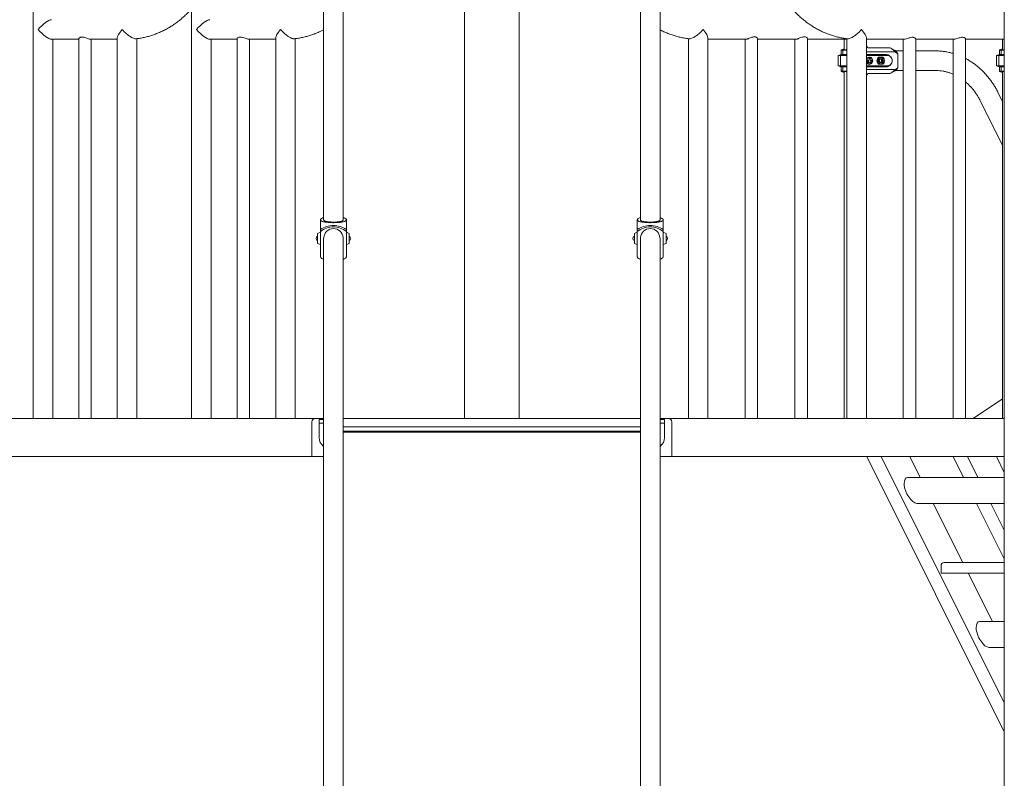
# Model space of a CAD drawing. Extents: x 0 to 21000, y -2002 to 14850.
# Drawn here: x 4160 to 5527, y 4808 to 5862 of the extents above; entities that cross this region are included whole.
import ezdxf

# ---------------------------------------------------------------- set-up
doc = ezdxf.new("R2010")
doc.units = 0
doc.header["$LTSCALE"] = 50
doc.header["$MEASUREMENT"] = 0
doc.layers.get('0').update_dxf_attribs({"linetype": 'CONTINUOUS'})

msp = doc.modelspace()

# ---------------------------------------------------------------- linework, layer by layer
at = {"color": 7, "linetype": 'Continuous', "lineweight": 0}
for p, q in [((4582.02, 6188.35), (4582.02, 5848.35)), ((4609.22, 5583.94), (4609.22, 6188.35)), ((4777.47, 6179.79), (4777.47, 5308.35)), ((4853.77, 5308.35), (4853.77, 6179.79)), ((5527.47, 6179.79), (5527.47, 3108.5)), ((4178.46, 6163.88), (4178.46, 5308.35)), ((5022.02, 6108.35), (5022.02, 5848.35)), ((5049.22, 5583.94), (5049.22, 6108.35)), ((4398.46, 5877.1), (4398.46, 5308.35)), ((4582.02, 5848.35), (4582.02, 5583.75)), ((5022.02, 5848.35), (5022.02, 5583.75)), ((4203.84, 5834.75), (4241.86, 5834.75)), ((4205.66, 5308.35), (4205.66, 5834.75)), ((4241.86, 5835.46), (4241.86, 5308.35)), ((4257.92, 5834.75), (4295.37, 5834.75)), ((4259.16, 5308.35), (4259.16, 5834.75)), ((4295.37, 5836.57), (4295.37, 5308.35)), ((4322.57, 5308.35), (4322.57, 5835.61)), ((4423.84, 5834.75), (4461.86, 5834.75)), ((4425.66, 5308.35), (4425.66, 5834.75)), ((4461.86, 5835.48), (4461.86, 5308.35)), ((4477.92, 5834.75), (4515.37, 5834.75)), ((4479.16, 5308.35), (4479.16, 5834.75)), ((4515.37, 5836.57), (4515.37, 5308.35)), ((4542.57, 5308.35), (4542.57, 5835.61)), ((5088.67, 5835.59), (5088.67, 5308.35)), ((5115.87, 5308.35), (5115.87, 5836.57)), ((5115.87, 5834.75), (5168.42, 5834.75)), ((5167.42, 5834.75), (5167.42, 5308.35)), ((5184.72, 5308.35), (5184.72, 5835.58)), ((5184.72, 5834.75), (5237.7, 5834.75)), ((5236.7, 5834.75), (5236.7, 5308.35)), ((5254, 5308.35), (5254, 5835.58)), ((5254, 5834.75), (5307, 5834.75)), ((5305.18, 5834.75), (5305.18, 5820.48)), ((5308.67, 5835.59), (5308.67, 5308.35)), ((5335.87, 5308.35), (5335.87, 5836.57)), ((5335.87, 5834.75), (5388.47, 5834.75)), ((5387.05, 5834.75), (5387.05, 5308.35)), ((5404.35, 5308.35), (5404.35, 5835.36)), ((5404.35, 5834.75), (5457.75, 5834.75)), ((5456.33, 5834.75), (5456.33, 5308.35)), ((5473.63, 5308.35), (5473.63, 5835.36)), ((5473.63, 5834.75), (5527, 5834.75)), ((5525.18, 5834.75), (5525.18, 5820.48)), ((5300.78, 5813.53), (5296.78, 5812.03)), ((5299.73, 5812.03), (5303.19, 5813.53)), ((5300.78, 5819.9), (5300.78, 5813.53)), ((5303.19, 5813.53), (5300.78, 5813.53)), ((5307, 5820.2), (5303.19, 5819.53)), ((5303.19, 5819.53), (5303.19, 5813.53)), ((5308.67, 5813.53), (5303.19, 5813.53)), ((5336.09, 5817.27), (5335.87, 5817.29)), ((5335.87, 5813.53), (5363.72, 5813.53)), ((5336.09, 5817.27), (5375.41, 5817.27)), ((5336.64, 5824.45), (5336.22, 5824.25)), ((5337.88, 5823.03), (5338.2, 5823.01)), ((5338.28, 5823.03), (5366.41, 5823.03)), ((5374.09, 5820.25), (5369.99, 5822.19)), ((5379.74, 5814.77), (5375.41, 5817.27)), ((5387.05, 5818.63), (5376.52, 5818.63)), ((5379.74, 5814.77), (5379.74, 5795.29)), ((5431.49, 5818.63), (5404.35, 5818.63)), ((5520.78, 5813.53), (5516.78, 5812.03)), ((5519.73, 5812.03), (5523.19, 5813.53)), ((5520.78, 5819.9), (5520.78, 5813.53)), ((5523.19, 5813.53), (5520.78, 5813.53)), ((5527, 5820.2), (5523.19, 5819.53)), ((5523.19, 5819.53), (5523.19, 5813.53)), ((5527.47, 5813.53), (5523.19, 5813.53)), ((5296.78, 5812.03), (5296.78, 5798.03)), ((5296.78, 5812.03), (5299.73, 5812.03)), ((5299.73, 5812.03), (5308.67, 5812.03)), ((5299.73, 5812.03), (5299.73, 5798.03)), ((5335.87, 5812.03), (5365.72, 5812.03)), ((5336.75, 5803.39), (5337.57, 5805.91)), ((5336.88, 5803.02), (5337.82, 5805.91)), ((5343.66, 5802.41), (5337.18, 5802.41)), ((5337.82, 5805.91), (5337.57, 5805.91)), ((5337.82, 5805.91), (5338.8, 5802.91)), ((5338.71, 5803.18), (5340.06, 5809.39)), ((5338.8, 5802.91), (5338.91, 5802.91)), ((5338.91, 5802.91), (5340.31, 5809.41)), ((5340.42, 5809.91), (5340.17, 5809.91)), ((5340.17, 5799.91), (5340.42, 5799.91)), ((5340.53, 5809.41), (5341.94, 5802.91)), ((5341.88, 5803.18), (5342.77, 5805.91)), ((5341.94, 5802.91), (5342.04, 5802.91)), ((5342.04, 5802.91), (5343.02, 5805.91)), ((5343.02, 5805.91), (5342.77, 5805.91)), ((5343.02, 5805.91), (5343.96, 5803.02)), ((5352.89, 5810.03), (5355.76, 5810.03)), ((5355.76, 5800.03), (5352.89, 5800.03)), ((5355.96, 5810.03), (5358.63, 5810.03)), ((5358.63, 5800.03), (5355.96, 5800.03)), ((5356.01, 5807.53), (5357.26, 5805.03)), ((5357.26, 5805.03), (5356.01, 5802.53)), ((5357.26, 5805.03), (5358.76, 5805.03)), ((5369.66, 5810.35), (5368.5, 5811.49)), ((5368.5, 5798.57), (5369.66, 5799.71)), ((5516.78, 5812.03), (5516.78, 5798.03)), ((5516.78, 5812.03), (5519.73, 5812.03)), ((5519.73, 5812.03), (5527.47, 5812.03)), ((5519.73, 5812.03), (5519.73, 5798.03)), ((5296.78, 5798.03), (5300.78, 5796.53)), ((5296.78, 5798.03), (5299.73, 5798.03)), ((5299.73, 5798.03), (5308.67, 5798.03)), ((5303.19, 5796.53), (5299.73, 5798.03)), ((5300.78, 5796.53), (5300.78, 5790.16)), ((5300.78, 5796.53), (5303.19, 5796.53)), ((5303.19, 5796.53), (5308.67, 5796.53)), ((5303.19, 5796.53), (5303.19, 5790.53)), ((5303.19, 5790.53), (5307, 5789.86)), ((5305.18, 5789.58), (5305.18, 5308.35)), ((5335.87, 5798.03), (5365.72, 5798.03)), ((5335.87, 5796.53), (5363.72, 5796.53)), ((5335.87, 5792.77), (5336.09, 5792.79)), ((5336.09, 5792.79), (5375.41, 5792.79)), ((5336.22, 5785.81), (5336.64, 5785.61)), ((5366.41, 5787.03), (5338.29, 5787.03)), ((5369.99, 5787.87), (5374.09, 5789.81)), ((5375.41, 5792.79), (5379.74, 5795.29)), ((5376.52, 5791.43), (5387.05, 5791.43)), ((5404.35, 5791.43), (5431.49, 5791.43)), ((5516.78, 5798.03), (5520.78, 5796.53)), ((5516.78, 5798.03), (5519.73, 5798.03)), ((5519.73, 5798.03), (5527.47, 5798.03)), ((5523.19, 5796.53), (5519.73, 5798.03)), ((5520.78, 5796.53), (5520.78, 5790.16)), ((5520.78, 5796.53), (5523.19, 5796.53)), ((5523.19, 5796.53), (5527.47, 5796.53)), ((5523.19, 5796.53), (5523.19, 5790.53)), ((5523.19, 5790.53), (5527, 5789.86)), ((5525.18, 5789.58), (5525.18, 5308.35)), ((5525.18, 5748.06), (5518.65, 5761.11)), ((5494.32, 5748.95), (5525.18, 5687.24)), ((4577.62, 5583.95), (4577.62, 5572.94)), ((4613.62, 5572.94), (4613.62, 5583.95)), ((5017.62, 5583.95), (5017.62, 5572.94)), ((5053.62, 5572.94), (5053.62, 5583.95)), ((4577.62, 5566.75), (4573.62, 5565.25)), ((4577.62, 5567.98), (4577.62, 5570.48)), ((4577.62, 5559.39), (4577.62, 5567.98)), ((4613.62, 5570.48), (4613.62, 5567.98)), ((4613.62, 5567.98), (4613.62, 5559.39)), ((4613.62, 5566.75), (4617.62, 5565.25)), ((5017.62, 5566.75), (5013.62, 5565.25)), ((5017.62, 5567.98), (5017.62, 5570.48)), ((5017.62, 5559.39), (5017.62, 5567.98)), ((5053.62, 5570.48), (5053.62, 5567.98)), ((5053.62, 5567.98), (5053.62, 5559.39)), ((5053.62, 5566.75), (5057.62, 5565.25)), ((4573.62, 5551.25), (4573.62, 5565.25)), ((4577.62, 5539.45), (4577.62, 5559.39)), ((4582.07, 5559.39), (4582.02, 5558.25)), ((4582.02, 5558.25), (4582.02, 5557.56)), ((4582.02, 5557.56), (4582.02, 5528.03)), ((4609.22, 5558.25), (4609.17, 5559.39)), ((4609.22, 5557.56), (4609.22, 5558.25)), ((4609.22, 5528.03), (4609.22, 5557.56)), ((4613.62, 5559.39), (4613.62, 5539.45)), ((4617.62, 5565.25), (4617.62, 5551.25)), ((5013.62, 5551.25), (5013.62, 5565.25)), ((5017.62, 5539.45), (5017.62, 5559.39)), ((5022.07, 5559.39), (5022.02, 5558.25)), ((5022.02, 5558.25), (5022.02, 5557.56)), ((5022.02, 5557.56), (5022.02, 5528.03)), ((5049.22, 5558.25), (5049.17, 5559.39)), ((5049.22, 5557.56), (5049.22, 5558.25)), ((5049.22, 5528.03), (5049.22, 5557.56)), ((5053.62, 5559.39), (5053.62, 5539.45)), ((5057.62, 5565.25), (5057.62, 5551.25)), ((4577.62, 5549.75), (4573.62, 5551.25)), ((4577.62, 5532.55), (4577.62, 5539.45)), ((4613.62, 5549.75), (4617.62, 5551.25)), ((4613.62, 5539.45), (4613.62, 5532.55)), ((5017.62, 5549.75), (5013.62, 5551.25)), ((5017.62, 5532.55), (5017.62, 5539.45)), ((5053.62, 5549.75), (5057.62, 5551.25)), ((5053.62, 5539.45), (5053.62, 5532.55)), ((4582.02, 5528.03), (4582.02, 3789.7)), ((4609.22, 3789.61), (4609.22, 5528.03)), ((5022.02, 5528.03), (5022.02, 3789.61)), ((5049.22, 3789.7), (5049.22, 5528.03)), ((5525.18, 5335.6), (5484.29, 5308.35)), ((4103.77, 5308.35), (4570.62, 5308.35)), ((4570.62, 5308.35), (4582.02, 5308.35)), ((4575.62, 5301.75), (4575.62, 5306.75)), ((4575.62, 5306.75), (4582.02, 5306.75)), ((4609.22, 5308.35), (5022.02, 5308.35)), ((4609.22, 5308.25), (5022.02, 5308.25)), ((5049.22, 5308.35), (5060.62, 5308.35)), ((5055.62, 5306.75), (5049.22, 5306.75)), ((5055.62, 5301.75), (5055.62, 5306.75)), ((5060.62, 5308.35), (5527.47, 5308.35)), ((4565.62, 5255.15), (4565.62, 5303.35)), ((4582.02, 5301.75), (4575.62, 5301.75)), ((4575.62, 5301.75), (4575.62, 5281.75)), ((4609.22, 5296.48), (5022.02, 5296.48)), ((5049.22, 5301.75), (5055.62, 5301.75)), ((5055.62, 5301.75), (5055.62, 5281.75)), ((5065.62, 5255.15), (5065.62, 5303.35)), ((5527.47, 5305.15), (5527.47, 5255.15)), ((4609.22, 5290.32), (5022.02, 5290.32)), ((4609.22, 5289.14), (5022.02, 5289.14)), ((4103.77, 5255.15), (4565.62, 5255.15)), ((4565.62, 5255.15), (4582.02, 5255.15)), ((5049.22, 5255.15), (5065.62, 5255.15)), ((5065.62, 5255.15), (5527.47, 5255.15)), ((5336.43, 5255.15), (5527.47, 4873.06)), ((5356.43, 5255.15), (5527.47, 4913.06)), ((5410.82, 5226.37), (5396.43, 5255.15)), ((5456.43, 5255.15), (5470.82, 5226.37)), ((5476.43, 5255.15), (5490.82, 5226.37)), ((5527.47, 5233.06), (5516.43, 5255.15)), ((5527.47, 5226.37), (5393.59, 5226.37)), ((5406.07, 5190.32), (5527.47, 5190.32)), ((5469.83, 5108.35), (5428.84, 5190.32)), ((5488.84, 5190.32), (5527.47, 5113.06)), ((5508.84, 5190.32), (5527.47, 5153.06)), ((5439.63, 5103.35), (5439.63, 5093.35)), ((5527.47, 5108.35), (5443.96, 5108.35)), ((5527.47, 5093.35), (5439.63, 5093.35)), ((5510.84, 5026.32), (5477.33, 5093.35)), ((5527.47, 5026.32), (5493.61, 5026.32)), ((5506.1, 4990.27), (5527.47, 4990.27))]:
    msp.add_line(p, q, dxfattribs=at)
at = {"color": 7, "linetype": 'Continuous', "lineweight": 0, "flags": 128}
for points in [[(5375.41, 5817.27), (5374.41, 5818.59), (5373.36, 5819.74), (5372.26, 5820.74), (5371.13, 5821.56), (5369.98, 5822.2), (5368.8, 5822.66), (5367.61, 5822.94), (5366.41, 5823.03)], [(5344.75, 5804.91), (5344.59, 5806.26), (5344.12, 5807.51), (5343.38, 5808.57), (5342.41, 5809.35), (5341.3, 5809.81), (5340.13, 5809.9), (5338.97, 5809.63), (5337.92, 5809), (5337.06, 5808.07), (5336.45, 5806.91), (5336.13, 5805.6), (5336.13, 5804.23), (5336.45, 5802.92), (5337.06, 5801.76), (5337.92, 5800.83), (5338.97, 5800.2), (5340.13, 5799.93), (5341.3, 5800.02), (5342.41, 5800.47), (5343.38, 5801.26), (5344.12, 5802.32), (5344.59, 5803.57), (5344.75, 5804.91)], [(5360.29, 5805.03), (5360.13, 5803.68), (5359.66, 5802.43), (5358.91, 5801.38), (5357.95, 5800.59), (5356.84, 5800.14), (5355.66, 5800.04), (5354.51, 5800.32), (5353.46, 5800.95), (5352.6, 5801.87), (5351.99, 5803.04), (5351.67, 5804.35), (5351.67, 5805.71), (5351.99, 5807.02), (5352.6, 5808.19), (5353.46, 5809.12), (5354.51, 5809.74), (5355.66, 5810.02), (5356.84, 5809.93), (5357.95, 5809.47), (5358.91, 5808.68), (5359.66, 5807.63), (5360.13, 5806.38), (5360.29, 5805.03)], [(5352.45, 5805.03), (5352.6, 5806.27), (5353.05, 5807.41), (5353.76, 5808.36), (5354.68, 5809.03), (5355.72, 5809.39), (5356.8, 5809.39), (5357.84, 5809.03), (5358.75, 5808.36), (5359.46, 5807.41), (5359.92, 5806.27), (5360.07, 5805.03), (5359.92, 5803.79), (5359.46, 5802.65), (5358.75, 5801.71), (5357.84, 5801.03), (5356.8, 5800.68), (5355.72, 5800.68), (5354.68, 5801.03), (5353.76, 5801.71), (5353.05, 5802.65), (5352.6, 5803.79), (5352.45, 5805.03)], [(5352.86, 5810.01), (5352.96, 5810.02), (5353.26, 5810.03)], [(5353.26, 5800.03), (5352.96, 5800.04), (5352.86, 5800.05)], [(5365.72, 5798.03), (5367.07, 5798.21), (5368.35, 5798.72), (5369.5, 5799.56), (5370.46, 5800.67), (5371.18, 5801.99), (5371.63, 5803.47), (5371.78, 5805.03), (5371.63, 5806.59), (5371.18, 5808.07), (5370.46, 5809.39), (5369.5, 5810.5), (5368.35, 5811.34), (5367.07, 5811.85), (5365.72, 5812.03)], [(5366.41, 5787.03), (5367.61, 5787.12), (5368.8, 5787.4), (5369.98, 5787.86), (5371.13, 5788.51), (5372.26, 5789.33), (5373.36, 5790.32), (5374.41, 5791.47), (5375.41, 5792.79)]]:
    msp.add_lwpolyline(points, dxfattribs=at)
at = {"color": 7, "linetype": 'Continuous', "lineweight": 0}
for centre, radius, start, end in [((5363.62, 5806.67), 6.86, 44.66992, 89.17725), ((5367.54, 5807.84), 14.03, 29.60183, 62.17833), ((5340.49, 5805.3), 4.62, 93.93958, 177.37269), ((5340.49, 5804.52), 4.62, 182.62715, 266.06097), ((5340.95, 5804.96), 4.5, 98.15349, 205.40988), ((5340.42, 5804.08), 3.65, 207.25456, 332.74544), ((5340.06, 5804.22), 3.81, 273.58223, 331.75671), ((5339.89, 5804.96), 4.5, 334.59083, 81.8458), ((5339.62, 5804.98), 4.51, 339.40652, 78.26186), ((5357.04, 5805.03), 6.5, 129.68175, 230.31825), ((5356.75, 5805.1), 2.99, 125.56443, 181.30438), ((5356.75, 5804.96), 2.99, 178.69496, 234.43624), ((5356.26, 5805.7), 2.22, 55.73619, 124.26381), ((5356.26, 5804.37), 2.22, 235.73489, 304.26511), ((5355.77, 5805.1), 2.99, 358.69529, 54.43372), ((5355.77, 5804.96), 2.99, 305.56561, 1.30538), ((5354.48, 5805.03), 6.5, 309.68175, 50.31825), ((5363.62, 5803.39), 6.86, 270.82331, 315.33012), ((5367.54, 5802.22), 14.03, 297.82254, 330.3973), ((4595.62, 5545.25), 31, 90, 125.49593), ((4595.62, 5545.25), 29, 90, 128.36651), ((4595.62, 5558.25), 13.6, 4.81271, 175.18729), ((4595.62, 5545.25), 31, 54.50407, 90), ((4595.62, 5545.25), 29, 51.63349, 90), ((5035.62, 5545.25), 31, 90, 125.49593), ((5035.62, 5545.25), 29, 90, 128.36651), ((5035.62, 5558.25), 13.6, 4.81271, 175.18729), ((5035.62, 5545.25), 31, 54.50407, 90), ((5035.62, 5545.25), 29, 51.63349, 90), ((4574.87, 5558.25), 3.25, 112.61986, 247.38014), ((4616.37, 5558.25), 3.25, 292.61986, 67.38014), ((5014.87, 5558.25), 3.25, 112.61986, 247.38014), ((5056.37, 5558.25), 3.25, 292.61986, 67.38014), ((4570.62, 5303.35), 5, 90, 180), ((5060.62, 5303.35), 5, 0, 90), ((4590.62, 5281.75), 15, 180, 235.017), ((5040.62, 5281.75), 15, 304.983, 0), ((5444.32, 5103.66), 4.7, 94.40239, 183.81131)]:
    msp.add_arc(centre, radius, start, end, dxfattribs=at)
for centre, major_axis, ratio, start_param, end_param in [((4192.06, 5848.35), (13.14, 13.14), 0.2679492, 0.2617994, 1.8325957), ((4412.06, 5848.35), (13.14, 13.14), 0.2679492, 0.2617994, 1.8325957), ((5538.78, 5848.35), (-13.14, 13.14), 0.2679492, 5.9558036, 6.0213859), ((4192.06, 5848.35), (13.14, -13.14), 0.2679492, 4.4505896, 6.0213859), ((4308.97, 5848.35), (13.14, 13.14), 0.2679492, 1.8325957, 2.8797933), ((4412.06, 5848.35), (13.14, -13.14), 0.2679492, 4.4505896, 6.0213859), ((4528.97, 5848.35), (13.14, 13.14), 0.2679492, 1.8325957, 2.8797933), ((5102.27, 5848.35), (13.14, -13.14), 0.2679492, 0.2617994, 1.3089969), ((5322.27, 5848.35), (13.14, -13.14), 0.2679492, 0.2617994, 1.3089969), ((5318.78, 5848.35), (13.14, 13.14), 0.2679492, 3.403392, 3.6128776), ((5538.78, 5848.35), (13.14, 13.14), 0.2679492, 3.403392, 3.4689743), ((5318.78, 5822.28), (18, 2.4), 0.0750672, 2.4173091, 3.6552024), ((5318.78, 5822.28), (18, 2.4), 0.0750672, 3.6552024, 4.1062461), ((5318.78, 5822.28), (13.6, 1.81), 0.0750672, 3.1316036, 3.6552024), ((5318.78, 5822.28), (13.6, 1.81), 0.0750672, 3.6552024, 3.8646879), ((5318.78, 5822.28), (18, 2.4), 0.0750672, 5.9545078, 6.0237307), ((5538.78, 5822.28), (18, 2.4), 0.0750672, 2.4173091, 3.6552024), ((5538.78, 5822.28), (18, 2.4), 0.0750672, 3.6552024, 4.0232062), ((5538.78, 5822.28), (13.6, 1.81), 0.0750672, 3.1316036, 3.6552024), ((5538.78, 5822.28), (13.6, 1.81), 0.0750672, 3.6552024, 3.7207847), ((5318.78, 5787.78), (18, -2.4), 0.0750672, 2.6279829, 3.8658763), ((5318.78, 5787.78), (18, -2.4), 0.0750672, 2.1769392, 2.6279829), ((5318.78, 5787.78), (13.6, -1.81), 0.0750672, 2.6279829, 3.1515817), ((5318.78, 5787.78), (13.6, -1.81), 0.0750672, 2.4184974, 2.6279829), ((5318.78, 5787.78), (18, -2.4), 0.0750672, 0.2594546, 0.3286775), ((5538.78, 5787.78), (18, -2.4), 0.0750672, 2.6279829, 3.8658763), ((5538.78, 5787.78), (18, -2.4), 0.0750672, 2.2599791, 2.6279829), ((5538.78, 5787.78), (13.6, -1.81), 0.0750672, 2.6279829, 3.1515817), ((5538.78, 5787.78), (13.6, -1.81), 0.0750672, 2.5624007, 2.6279829), ((5399.83, 5208.35), (-8.09, 17.64), 0.4599336, 6.079466, 9.2224415), ((5499.86, 5008.29), (-8.09, 17.64), 0.4599336, 6.079466, 9.2224415)]:
    msp.add_ellipse(centre, major_axis=major_axis, ratio=ratio, start_param=start_param, end_param=end_param, dxfattribs=at)
for points, knots in [([(4321.1, 5835.45), (4322.1, 5835.55), (4325.07, 5835.86), (4329.98, 5836.7), (4335.79, 5837.96), (4341.55, 5839.55), (4347.24, 5841.44), (4352.84, 5843.63), (4358.35, 5846.12), (4363.74, 5848.9), (4369.02, 5851.96), (4374.17, 5855.31), (4379.17, 5858.92), (4384.02, 5862.8), (4388.71, 5866.94), (4393.22, 5871.33), (4397.55, 5875.95), (4401.67, 5880.8), (4405.6, 5885.86), (4409.31, 5891.14), (4412.8, 5896.6), (4416.06, 5902.25), (4419.09, 5908.06), (4421.87, 5914.04), (4424.4, 5920.15), (4426.67, 5926.39), (4428.69, 5932.75), (4430.43, 5939.21), (4431.92, 5945.76), (4433.12, 5952.38), (4434.06, 5959.06), (4434.72, 5965.78), (4435.1, 5972.52), (4435.2, 5979.28), (4435.02, 5986.04), (4434.56, 5992.79), (4433.83, 5999.5), (4432.82, 6006.17), (4431.53, 6012.77), (4429.97, 6019.3), (4428.14, 6025.74), (4426.05, 6032.08), (4423.7, 6038.29), (4421.1, 6044.38), (4418.24, 6050.32), (4415.14, 6056.09), (4411.81, 6061.7), (4408.24, 6067.12), (4404.46, 6072.35), (4400.46, 6077.37), (4396.26, 6082.16), (4391.87, 6086.73), (4387.29, 6091.05), (4382.53, 6095.12), (4377.62, 6098.93), (4372.55, 6102.48), (4367.34, 6105.74), (4362.01, 6108.73), (4356.55, 6111.42), (4351, 6113.82), (4345.35, 6115.91), (4339.63, 6117.71), (4333.84, 6119.19), (4327.99, 6120.36), (4322.11, 6121.22), (4316.3, 6121.75), (4311.92, 6121.93), (4309.51, 6121.94), (4308.97, 6121.95)], [0, 0, 0, 0, 0.0078025, 0.0230796, 0.0383617, 0.0536509, 0.0689495, 0.0842593, 0.0995818, 0.1149184, 0.1302698, 0.1456367, 0.1610194, 0.1764178, 0.1918315, 0.2072601, 0.2227027, 0.2381587, 0.253627, 0.2691066, 0.2845965, 0.3000956, 0.3156027, 0.3311173, 0.346638, 0.3621643, 0.3776952, 0.3932302, 0.4087687, 0.4243102, 0.4398541, 0.4554, 0.4709477, 0.4864968, 0.502047, 0.5175979, 0.5331492, 0.5487006, 0.5642517, 0.5798023, 0.5953518, 0.6108995, 0.6264452, 0.6419879, 0.657527, 0.6730616, 0.6885907, 0.7041133, 0.7196284, 0.7351347, 0.750631, 0.7661162, 0.7815891, 0.7970485, 0.8124933, 0.8279229, 0.8433363, 0.8587333, 0.8741135, 0.8894773, 0.904825, 0.9201574, 0.9354758, 0.9507816, 0.9660767, 0.9813631, 0.9958355, 1, 1, 1, 1]), ([(5322.27, 6121.95), (5321.16, 6121.94), (5318.08, 6121.91), (5313.03, 6121.61), (5307.13, 6120.96), (5301.27, 6120), (5295.45, 6118.72), (5289.69, 6117.14), (5284.01, 6115.25), (5278.4, 6113.06), (5272.9, 6110.57), (5267.5, 6107.79), (5262.22, 6104.73), (5257.07, 6101.38), (5252.07, 6097.77), (5247.22, 6093.89), (5242.53, 6089.75), (5238.02, 6085.37), (5233.7, 6080.74), (5229.57, 6075.89), (5225.64, 6070.83), (5221.93, 6065.56), (5218.44, 6060.09), (5215.18, 6054.44), (5212.16, 6048.63), (5209.38, 6042.66), (5206.85, 6036.54), (5204.57, 6030.3), (5202.56, 6023.94), (5200.81, 6017.48), (5199.33, 6010.93), (5198.12, 6004.31), (5197.18, 5997.64), (5196.53, 5990.92), (5196.15, 5984.17), (5196.05, 5977.41), (5196.22, 5970.65), (5196.68, 5963.9), (5197.42, 5957.19), (5198.43, 5950.53), (5199.71, 5943.92), (5201.27, 5937.39), (5203.1, 5930.95), (5205.19, 5924.62), (5207.54, 5918.4), (5210.15, 5912.31), (5213, 5906.38), (5216.1, 5900.6), (5219.43, 5894.99), (5223, 5889.57), (5226.78, 5884.34), (5230.78, 5879.33), (5234.98, 5874.53), (5239.38, 5869.96), (5243.96, 5865.64), (5248.71, 5861.57), (5253.63, 5857.76), (5258.69, 5854.21), (5263.9, 5850.95), (5269.24, 5847.96), (5274.69, 5845.27), (5280.25, 5842.87), (5285.89, 5840.78), (5291.62, 5838.99), (5297.41, 5837.5), (5303.25, 5836.35), (5307.5, 5835.67), (5309.81, 5835.46), (5310.14, 5835.43)], [0, 0, 0, 0, 0.00857898, 0.02385287, 0.03912757, 0.05440472, 0.06968676, 0.084976, 0.10027463, 0.11558439, 0.13090694, 0.14624355, 0.16159499, 0.17696189, 0.19234458, 0.20774288, 0.22315659, 0.23858521, 0.25402794, 0.26948392, 0.28495223, 0.30043183, 0.31592158, 0.33142065, 0.34692792, 0.36244237, 0.37796309, 0.39348938, 0.40902033, 0.42455535, 0.44009395, 0.45563533, 0.47117918, 0.48672526, 0.50227283, 0.51782204, 0.53337212, 0.54892314, 0.56447444, 0.58002585, 0.59557702, 0.61112756, 0.62667696, 0.64222483, 0.65777037, 0.67331319, 0.68885216, 0.70438677, 0.71991596, 0.73543854, 0.75095361, 0.7664599, 0.78195623, 0.79744152, 0.81291433, 0.82837372, 0.84381856, 0.85924811, 0.87466156, 0.8900585, 0.90543877, 0.92080253, 0.93615025, 0.95148263, 0.96680103, 0.98210684, 0.99740194, 1, 1, 1, 1]), ([(4321.1, 5835.41), (4320.79, 5835.4), (4319.93, 5835.38), (4317.91, 5835.98), (4315.43, 5837.19), (4313.05, 5838.66), (4310.69, 5840.32), (4308.13, 5842.37), (4305.15, 5845.1), (4303.22, 5847.14), (4302.18, 5848.34), (4302.17, 5848.35)], [0, 0, 0, 0, 0.0717613, 0.2014101, 0.3364171, 0.43505, 0.536508, 0.6696798, 0.8066337, 0.9991132, 1, 1, 1, 1]), ([(4522.17, 5848.35), (4522.18, 5848.34), (4523.05, 5847.33), (4524.94, 5845.3), (4527.76, 5842.69), (4530.45, 5840.51), (4532.66, 5838.91), (4534.72, 5837.62), (4536.93, 5836.42), (4538.87, 5835.66), (4540.32, 5835.37), (4540.85, 5835.41), (4541.08, 5835.43)], [0, 0, 0, 0, 0.0008861, 0.1622174, 0.3282634, 0.4404843, 0.5553498, 0.6415835, 0.7299883, 0.8721354, 0.9425759, 1, 1, 1, 1]), ([(4541.08, 5835.45), (4542.09, 5835.55), (4545.07, 5835.85), (4549.98, 5836.7), (4555.79, 5837.96), (4561.55, 5839.55), (4567.24, 5841.44), (4572.84, 5843.64), (4577.78, 5845.84), (4580.79, 5847.42), (4582.02, 5848.07)], [0, 0, 0, 0, 0.0712359, 0.2099539, 0.348716, 0.4875436, 0.6264562, 0.7654705, 0.9046003, 1, 1, 1, 1]), ([(5049.22, 5848.03), (5049.23, 5848.03), (5051.02, 5847.03), (5054.7, 5845.29), (5060.24, 5842.87), (5065.89, 5840.78), (5071.62, 5838.99), (5077.41, 5837.5), (5083.25, 5836.35), (5087.5, 5835.67), (5089.81, 5835.46), (5090.14, 5835.43)], [0, 0, 0, 0, 0.00100837, 0.14076253, 0.28036665, 0.41982463, 0.55914329, 0.69833509, 0.83741244, 0.97639279, 1, 1, 1, 1]), ([(5090.14, 5835.41), (5090.45, 5835.4), (5091.32, 5835.38), (5093.33, 5835.98), (5095.82, 5837.19), (5098.2, 5838.66), (5100.56, 5840.32), (5103.11, 5842.37), (5106.1, 5845.1), (5108.03, 5847.14), (5109.07, 5848.34), (5109.07, 5848.35)], [0, 0, 0, 0, 0.0717768, 0.2014232, 0.3364282, 0.4350594, 0.5365148, 0.6696861, 0.8066361, 0.9991137, 1, 1, 1, 1]), ([(5310.14, 5835.41), (5310.45, 5835.4), (5311.32, 5835.38), (5313.33, 5835.98), (5315.82, 5837.19), (5318.2, 5838.66), (5320.56, 5840.32), (5323.11, 5842.37), (5326.1, 5845.1), (5328.03, 5847.14), (5329.07, 5848.34), (5329.07, 5848.35)], [0, 0, 0, 0, 0.071777, 0.2014236, 0.3364283, 0.4350596, 0.5365158, 0.6696854, 0.806637, 0.9991132, 1, 1, 1, 1]), ([(4257.92, 5834.81), (4257.67, 5834.8), (4257.02, 5834.78), (4255.29, 5835.28), (4252.94, 5836.12), (4250.31, 5837.11), (4247.63, 5837.83), (4245.35, 5837.91), (4243.47, 5837.37), (4242.14, 5836.4), (4241.97, 5835.77), (4241.88, 5835.46)], [0, 0, 0, 0, 0.0660803, 0.1717319, 0.2855035, 0.4165007, 0.5287566, 0.6417379, 0.7393858, 0.870793, 1, 1, 1, 1]), ([(4461.93, 5835.48), (4461.91, 5835.53), (4461.8, 5835.81), (4462.43, 5836.64), (4463.8, 5837.54), (4465.86, 5837.94), (4468.03, 5837.73), (4470.41, 5837.07), (4473.02, 5836.1), (4475.48, 5835.21), (4477.23, 5834.74), (4477.77, 5834.79), (4477.92, 5834.81)], [0, 0, 0, 0, 0.0275282, 0.1486978, 0.2867728, 0.3878598, 0.4891829, 0.5878653, 0.7055419, 0.8439381, 0.9548835, 1, 1, 1, 1]), ([(5180.39, 5838.16), (5179.63, 5838.1), (5178.1, 5837.96), (5175.55, 5837.08), (5173.39, 5836.21), (5171.61, 5835.52), (5170, 5834.98), (5168.8, 5834.67), (5168.44, 5834.76), (5168.42, 5834.76)], [0, 0, 0, 0, 0.17503658, 0.3489086, 0.54925725, 0.66288319, 0.78051633, 0.98749835, 1, 1, 1, 1]), ([(5184.71, 5835.58), (5184.72, 5835.58), (5184.84, 5835.81), (5184.35, 5836.61), (5183.22, 5837.6), (5181.65, 5838.12), (5180.69, 5838.15), (5180.39, 5838.16)], [0, 0, 0, 0, 0.0026317, 0.2966083, 0.6362465, 0.8903119, 1, 1, 1, 1]), ([(5249.67, 5838.16), (5248.91, 5838.1), (5247.38, 5837.96), (5244.83, 5837.08), (5242.68, 5836.21), (5240.89, 5835.52), (5239.28, 5834.98), (5238.08, 5834.67), (5237.72, 5834.76), (5237.7, 5834.76)], [0, 0, 0, 0, 0.1750369, 0.3489095, 0.5492585, 0.6628829, 0.7805175, 0.9874983, 1, 1, 1, 1]), ([(5254, 5835.58), (5254, 5835.58), (5254.12, 5835.81), (5253.64, 5836.61), (5252.5, 5837.6), (5250.94, 5838.12), (5249.97, 5838.15), (5249.67, 5838.16)], [0, 0, 0, 0, 0.00263128, 0.29660782, 0.63624775, 0.89031352, 1, 1, 1, 1]), ([(5400.03, 5837.56), (5399.24, 5837.5), (5397.66, 5837.38), (5395.02, 5836.56), (5392.34, 5835.63), (5389.92, 5834.85), (5388.89, 5834.81), (5388.47, 5834.8)], [0, 0, 0, 0, 0.1919902, 0.3829365, 0.5983989, 0.8359179, 1, 1, 1, 1]), ([(5404.28, 5835.36), (5404.27, 5835.53), (5404.23, 5835.97), (5403.24, 5836.84), (5401.72, 5837.47), (5400.5, 5837.53), (5400.03, 5837.56)], [0, 0, 0, 0, 0.2113771, 0.5325227, 0.8193334, 1, 1, 1, 1]), ([(5469.31, 5837.56), (5468.52, 5837.5), (5466.94, 5837.38), (5464.3, 5836.56), (5461.62, 5835.63), (5459.2, 5834.85), (5458.17, 5834.81), (5457.75, 5834.8)], [0, 0, 0, 0, 0.1919899, 0.3829401, 0.5984022, 0.8359208, 1, 1, 1, 1]), ([(5473.56, 5835.36), (5473.55, 5835.53), (5473.51, 5835.97), (5472.52, 5836.84), (5471, 5837.47), (5469.78, 5837.53), (5469.31, 5837.56)], [0, 0, 0, 0, 0.2113777, 0.5325265, 0.8193381, 1, 1, 1, 1]), ([(5335.87, 5824.97), (5335.93, 5824.97), (5336.36, 5824.96), (5336.52, 5824.9), (5336.67, 5824.85)], [0, 0, 0, 0, 0.12266932, 1, 1, 1, 1]), ([(5336.84, 5824.7), (5336.85, 5824.69), (5336.94, 5824.62), (5336.77, 5824.53), (5336.64, 5824.45)], [0, 0, 0, 0, 0.1687281, 1, 1, 1, 1]), ([(5338.27, 5823), (5338.27, 5823), (5338.31, 5822.99), (5338.17, 5823.03), (5337.82, 5823.24), (5337.37, 5823.7), (5337, 5824.23), (5336.91, 5824.63), (5336.89, 5824.72)], [0, 0, 0, 0, 0.02385448, 0.28595297, 0.50528833, 0.71989536, 0.93776629, 1, 1, 1, 1]), ([(5456.33, 5815.05), (5455.66, 5815.26), (5453.29, 5815.98), (5449.14, 5816.9), (5443.9, 5817.81), (5438.63, 5818.39), (5434.48, 5818.61), (5432.1, 5818.63), (5431.49, 5818.63)], [0, 0, 0, 0, 0.08282013, 0.29400163, 0.50495687, 0.71572532, 0.92635488, 1, 1, 1, 1]), ([(5355.01, 5807.53), (5354.75, 5807.11), (5354.22, 5806.28), (5353.91, 5805.45), (5353.76, 5805.03)], [0, 0, 0, 0, 0.4999922, 1, 1, 1, 1]), ([(5353.76, 5805.03), (5353.91, 5804.61), (5354.22, 5803.78), (5354.75, 5802.95), (5355.01, 5802.53)], [0, 0, 0, 0, 0.4999991, 1, 1, 1, 1]), ([(5357.51, 5807.53), (5357.04, 5807.53), (5356.09, 5807.53), (5355.37, 5807.53), (5355.01, 5807.53)], [0, 0, 0, 0, 0.5000098, 1, 1, 1, 1]), ([(5355.01, 5802.53), (5355.37, 5802.53), (5356.09, 5802.53), (5357.04, 5802.53), (5357.51, 5802.53)], [0, 0, 0, 0, 0.4999902, 1, 1, 1, 1]), ([(5358.76, 5805.03), (5358.5, 5805.45), (5357.97, 5806.28), (5357.66, 5807.11), (5357.51, 5807.53)], [0, 0, 0, 0, 0.5000132, 1, 1, 1, 1]), ([(5357.51, 5802.53), (5357.66, 5802.95), (5357.97, 5803.78), (5358.5, 5804.61), (5358.76, 5805.03)], [0, 0, 0, 0, 0.4999955, 1, 1, 1, 1]), ([(5518.65, 5761.11), (5518.16, 5762.07), (5516.78, 5764.77), (5514.33, 5769.08), (5511.22, 5773.97), (5507.88, 5778.67), (5504.33, 5783.16), (5500.57, 5787.43), (5496.62, 5791.47), (5492.49, 5795.26), (5488.18, 5798.8), (5483.71, 5802.08), (5479.09, 5805.06), (5475.72, 5807.06), (5473.87, 5807.98), (5473.63, 5808.09)], [0, 0, 0, 0, 0.0474056, 0.1332443, 0.2190655, 0.3048316, 0.3905324, 0.4761576, 0.5616968, 0.6471394, 0.732477, 0.8177003, 0.9028044, 0.9877831, 1, 1, 1, 1]), ([(5336.64, 5785.61), (5336.74, 5785.54), (5336.96, 5785.38), (5336.75, 5785.22), (5336.38, 5785.12), (5335.97, 5785.1), (5335.87, 5785.09)], [0, 0, 0, 0, 0.2938607, 0.5958501, 0.8997181, 1, 1, 1, 1]), ([(5336.88, 5785.33), (5336.88, 5785.37), (5336.94, 5785.66), (5337.25, 5786.15), (5337.59, 5786.57), (5337.98, 5786.9), (5338.28, 5787.07), (5338.39, 5787.09), (5338.22, 5787.06), (5337.99, 5787.02), (5337.77, 5787.04), (5337.76, 5787.04)], [0, 0, 0, 0, 0.0200458, 0.1346797, 0.2482543, 0.3544592, 0.5021748, 0.6510616, 0.8100546, 0.9872173, 1, 1, 1, 1]), ([(5431.49, 5791.43), (5432.19, 5791.42), (5434.35, 5791.4), (5437.98, 5791.14), (5442.36, 5790.52), (5446.7, 5789.58), (5450.97, 5788.32), (5454.19, 5787.19), (5455.95, 5786.39), (5456.33, 5786.22)], [0, 0, 0, 0, 0.0828711, 0.2569604, 0.4310071, 0.6048599, 0.7783998, 0.9515361, 1, 1, 1, 1]), ([(5473.63, 5775.49), (5473.95, 5775.23), (5475.48, 5774), (5478.07, 5771.55), (5481.37, 5768.13), (5484.48, 5764.46), (5487.41, 5760.59), (5490.13, 5756.51), (5492.43, 5752.62), (5493.76, 5750.04), (5494.32, 5748.95)], [0, 0, 0, 0, 0.0379661, 0.1814959, 0.3246771, 0.4675483, 0.6101514, 0.7525231, 0.8946998, 1, 1, 1, 1]), ([(4589.16, 5580.28), (4588.13, 5580.37), (4586.2, 5580.53), (4583.71, 5580.89), (4581.62, 5581.31), (4579.93, 5581.83), (4578.65, 5582.43), (4577.85, 5583.11), (4577.54, 5583.85), (4577.75, 5584.65), (4578.46, 5585.47), (4579.74, 5586.29), (4580.95, 5586.89), (4581.85, 5587.18), (4582.02, 5587.23)], [0, 0, 0, 0, 0.0953654, 0.1806204, 0.2658815, 0.3521301, 0.4383865, 0.5263951, 0.6144143, 0.704695, 0.7949798, 0.8870146, 0.9790401, 1, 1, 1, 1]), ([(4609.22, 5583.94), (4609.18, 5583.75), (4609.1, 5583.36), (4608.49, 5582.82), (4607.51, 5582.33), (4606.17, 5581.9), (4604.52, 5581.54), (4602.63, 5581.26), (4600.55, 5581.06), (4598.35, 5580.93), (4596.08, 5580.88), (4593.81, 5580.9), (4591.6, 5581), (4589.5, 5581.16), (4587.58, 5581.4), (4585.87, 5581.71), (4584.43, 5582.08), (4583.28, 5582.52), (4582.49, 5583.02), (4582.06, 5583.5), (4582.07, 5583.82), (4582.07, 5583.95)], [0, 0, 0, 0, 0.05546, 0.1109154, 0.1664269, 0.2219325, 0.2763901, 0.3308436, 0.3840136, 0.437182, 0.4895262, 0.54187, 0.5939026, 0.6459366, 0.6981409, 0.7503493, 0.803207, 0.8560698, 0.910042, 0.9640187, 1, 1, 1, 1]), ([(4602.09, 5580.28), (4600.61, 5580.2), (4598.19, 5580.07), (4594.63, 5580.06), (4591.77, 5580.13), (4589.98, 5580.23), (4589.16, 5580.28)], [0, 0, 0, 0, 0.3486946, 0.5720019, 0.8018159, 1, 1, 1, 1]), ([(4609.22, 5587.23), (4609.66, 5587.07), (4610.75, 5586.68), (4612.04, 5585.98), (4613.1, 5585.17), (4613.64, 5584.35), (4613.65, 5583.55), (4613.1, 5582.8), (4612.03, 5582.13), (4610.45, 5581.54), (4608.46, 5581.05), (4606.09, 5580.67), (4603.92, 5580.42), (4602.53, 5580.32), (4602.09, 5580.28)], [0, 0, 0, 0, 0.058237, 0.1473851, 0.2365375, 0.3283999, 0.4202579, 0.5121763, 0.6040829, 0.6940441, 0.7839946, 0.8716265, 0.9592519, 1, 1, 1, 1]), ([(5029.16, 5580.28), (5028.13, 5580.37), (5026.2, 5580.53), (5023.71, 5580.89), (5021.62, 5581.31), (5019.93, 5581.83), (5018.65, 5582.43), (5017.85, 5583.11), (5017.54, 5583.85), (5017.75, 5584.65), (5018.46, 5585.47), (5019.74, 5586.29), (5020.95, 5586.89), (5021.85, 5587.18), (5022.02, 5587.23)], [0, 0, 0, 0, 0.0953654, 0.1806203, 0.2658815, 0.35213, 0.4383864, 0.526395, 0.6144141, 0.7046948, 0.7949796, 0.8870144, 0.9790401, 1, 1, 1, 1]), ([(5049.22, 5583.94), (5049.18, 5583.75), (5049.1, 5583.36), (5048.49, 5582.82), (5047.51, 5582.33), (5046.17, 5581.9), (5044.52, 5581.54), (5042.63, 5581.26), (5040.55, 5581.06), (5038.35, 5580.93), (5036.08, 5580.88), (5033.81, 5580.9), (5031.6, 5581), (5029.5, 5581.16), (5027.58, 5581.4), (5025.87, 5581.71), (5024.43, 5582.08), (5023.28, 5582.52), (5022.49, 5583.02), (5022.06, 5583.5), (5022.07, 5583.82), (5022.07, 5583.95)], [0, 0, 0, 0, 0.05546, 0.1109154, 0.1664269, 0.2219326, 0.2763902, 0.3308437, 0.3840137, 0.4371817, 0.4895262, 0.5418701, 0.5939027, 0.6459366, 0.698141, 0.750349, 0.803207, 0.8560698, 0.9100421, 0.9640187, 1, 1, 1, 1]), ([(5042.09, 5580.28), (5040.61, 5580.2), (5038.19, 5580.07), (5034.63, 5580.06), (5031.77, 5580.13), (5029.98, 5580.23), (5029.16, 5580.28)], [0, 0, 0, 0, 0.34869459, 0.57200078, 0.80181591, 1, 1, 1, 1]), ([(5049.22, 5587.23), (5049.66, 5587.07), (5050.75, 5586.68), (5052.04, 5585.98), (5053.1, 5585.17), (5053.64, 5584.35), (5053.65, 5583.55), (5053.1, 5582.8), (5052.03, 5582.13), (5050.45, 5581.54), (5048.46, 5581.05), (5046.09, 5580.67), (5043.92, 5580.42), (5042.53, 5580.32), (5042.09, 5580.28)], [0, 0, 0, 0, 0.0582367, 0.1473849, 0.2365373, 0.3283997, 0.4202577, 0.5121762, 0.6040828, 0.694044, 0.7839945, 0.8716264, 0.9592519, 1, 1, 1, 1]), ([(4577.62, 5570.48), (4577.62, 5570.54), (4577.62, 5570.65), (4577.62, 5571.52), (4577.62, 5572.41), (4577.62, 5572.94), (4577.62, 5572.94)], [0, 0, 0, 0, 0.3273046, 0.6640175, 0.997317, 1, 1, 1, 1]), ([(4613.62, 5572.94), (4613.62, 5572.94), (4613.62, 5572.42), (4613.62, 5571.53), (4613.62, 5570.66), (4613.62, 5570.54), (4613.62, 5570.48)], [0, 0, 0, 0, 0.002683, 0.3354038, 0.6631173, 1, 1, 1, 1]), ([(5017.62, 5570.48), (5017.62, 5570.54), (5017.62, 5570.65), (5017.62, 5571.52), (5017.62, 5572.41), (5017.62, 5572.94), (5017.62, 5572.94)], [0, 0, 0, 0, 0.3273046, 0.6640175, 0.997317, 1, 1, 1, 1]), ([(5053.62, 5572.94), (5053.62, 5572.94), (5053.62, 5572.42), (5053.62, 5571.53), (5053.62, 5570.66), (5053.62, 5570.54), (5053.62, 5570.48)], [0, 0, 0, 0, 0.002683, 0.3354038, 0.6631173, 1, 1, 1, 1]), ([(4582.02, 5529.25), (4581.48, 5529.45), (4580.3, 5529.9), (4578.99, 5530.65), (4577.87, 5531.56), (4577.71, 5532.19), (4577.62, 5532.55)], [0, 0, 0, 0, 0.1980157, 0.4360022, 0.6740039, 1, 1, 1, 1]), ([(4613.62, 5532.55), (4613.53, 5532.19), (4613.38, 5531.57), (4612.26, 5530.65), (4610.95, 5529.89), (4609.75, 5529.45), (4609.22, 5529.26)], [0, 0, 0, 0, 0.3200042, 0.5644397, 0.808862, 1, 1, 1, 1]), ([(5022.02, 5529.25), (5021.48, 5529.45), (5020.3, 5529.9), (5018.99, 5530.65), (5017.87, 5531.56), (5017.71, 5532.19), (5017.62, 5532.55)], [0, 0, 0, 0, 0.1980162, 0.4360026, 0.6740042, 1, 1, 1, 1]), ([(5053.62, 5532.55), (5053.53, 5532.19), (5053.38, 5531.57), (5052.26, 5530.65), (5050.95, 5529.89), (5049.75, 5529.45), (5049.22, 5529.26)], [0, 0, 0, 0, 0.32000451, 0.56444012, 0.80886255, 1, 1, 1, 1])]:
    msp.add_open_spline(points, degree=3, knots=knots, dxfattribs=at)

doc.saveas('drawing.dxf')
